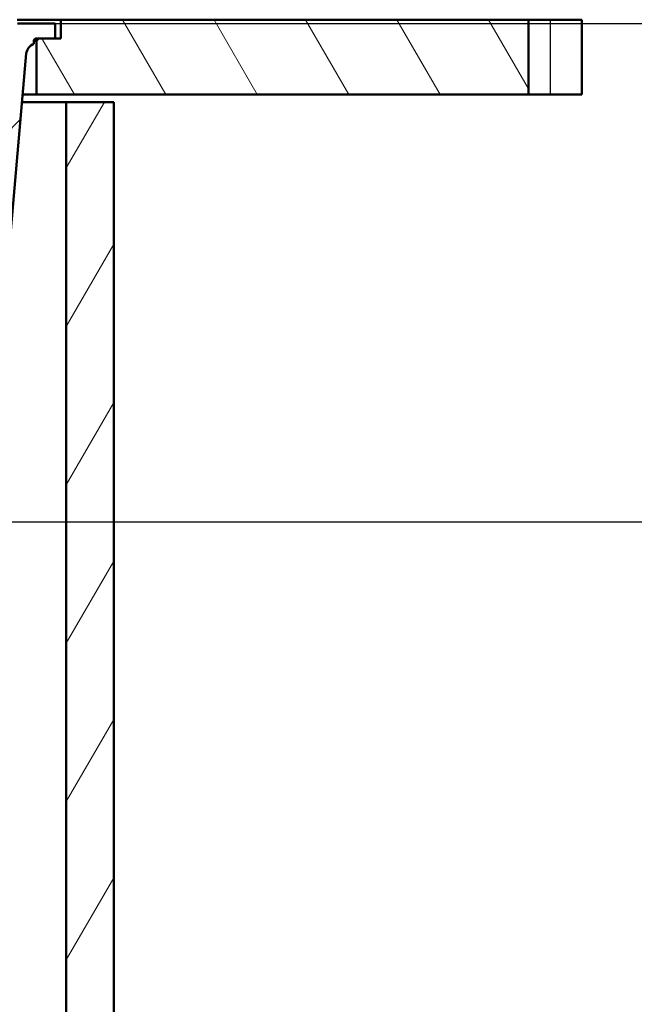
# Paper-space layout 'DF_1' of a CAD drawing. Units: millimetres. Extents: x 0 to 2100, y 0 to 3955.
# Drawn here: x 998 to 1244, y 1362 to 1756 of the extents above; entities that cross this region are included whole.
import ezdxf

# ---------------------------------------------------------------- set-up
doc = ezdxf.new("R2010")
doc.units = ezdxf.units.MM
doc.header["$LTSCALE"] = 10
for name, color, linetype, lineweight in [('Dimensions(ISO)', 7, 'Continuous', 25), ('Hatch', 7, 'Continuous', 9), ('Visible Edges(ISO)', 7, 'Continuous', 50), ('Visible Tangent Edges(ISO)', 7, 'Continuous', 25)]:
    doc.layers.add(name, color=color, linetype=linetype, lineweight=lineweight)
doc.styles.add('Text_3.5mm', font='arial.ttf', dxfattribs={"width": 0.9})
doc.dimstyles.new('KS-STANDARD', dxfattribs={"dimscale": 10, "dimtxt": 3.5, "dimasz": 2.5, "dimexe": 3.175, "dimexo": 0, "dimgap": 0.8, "dimtad": 1, "dimdec": 1, "dimrnd": 1e-08, "dimtxsty": 'Text_3.5mm', "dimcen": 0.09, "dimdle": 10, "dimclrd": 7, "dimclre": 7, "dimclrt": 7, "dimadec": 0, "dimazin": 2, "dimtfac": 0.714286, "dimtdec": 4, "dimtmove": 0, "dimatfit": 3, "dimfxl": 1, "dimtolj": 1, "dimlwd": 25, "dimlwe": 25, "dimarcsym": 0})

# ---------------------------------------------------------------- blocks, each defined once
blk = doc.blocks.new('*D8')
at = {"layer": 'Defpoints', "color": 0, "linetype": 'Continuous', "transparency": 16777216}
for p in [(1011.93, 1754.93), (1376.12, 1754.93), (872.02, 1555.1)]:
    blk.add_point(p, dxfattribs=at)
at = {"layer": 'Dimensions(ISO)', "color": 7, "linetype": 'Continuous', "lineweight": 25, "transparency": 16777216}
for p, q in [((1011.93, 1754.93), (1407.87, 1754.93)), ((1376.12, 1580.1), (1376.12, 1729.93)), ((872.02, 1555.1), (1407.87, 1555.1))]:
    blk.add_line(p, q, dxfattribs=at)
at = {"layer": 'Dimensions(ISO)', "color": 7, "linetype": 'Continuous', "transparency": 16777216}
for points in [[(1371.95, 1729.93), (1380.28, 1729.93), (1376.12, 1754.93)], [(1371.95, 1580.1), (1380.28, 1580.1), (1376.12, 1555.1)]]:
    blk.add_solid(points, dxfattribs=at)
at = {"layer": 'Dimensions(ISO)', "color": 7, "linetype": 'Continuous', "lineweight": 25, "transparency": 16777216, "insert": (1350.25, 1620), "char_height": 35, "attachment_point": 4, "rotation": 90, "style": 'Text_3.5mm'}
blk.add_mtext('\\A1;200', dxfattribs=at)

psp = doc.layouts.new('DF_1')

# ---------------------------------------------------------------- hatches: boundary and pattern name
at = {"layer": 'Hatch'}
h = psp.add_hatch(dxfattribs=at)
h.set_pattern_fill('ANSI31', color=256, scale=254, style=0)
h.set_pattern_definition([(45, (0, 0), (-22.45064, 22.45064), [])])
edge = h.paths.add_edge_path()
edge.add_line((855.1, 1539.24), (870.43, 1539.24))
edge.add_ellipse((870.43, 1538.74), major_axis=(0.5, 0), ratio=1, start_angle=16.5598, end_angle=90, ccw=False)
edge.add_ellipse((867.03, 1548.1), major_axis=(9.22, 3.88), ratio=1, start_angle=270, end_angle=302.2923)
edge.add_ellipse((883.44, 1536.67), major_axis=(5.72, 8.21), ratio=1, start_angle=37.8602, end_angle=90, ccw=False)
edge.add_line((882.92, 1546.65), (966.33, 1551.03))
edge.add_spline(control_points=[(966.33, 1551.03), (968.51, 1551.14), (970.65, 1551.61), (974.7, 1553.22), (976.58, 1554.35), (980.23, 1557.45), (981.86, 1559.51), (984.25, 1564.14), (984.98, 1566.66), (985.21, 1569.26)], knot_values=[-2.870129, -2.870129, -2.870129, -2.870129, -2.216354, -2.216354, -1.562578, -1.562578, -0.781289, -0.781289, 0, 0, 0, 0], degree=3, periodic=0)
edge.add_line((985.21, 1569.26), (1000.39, 1742.83))
edge.add_ellipse((1004.88, 1742.43), major_axis=(0.39, 4.48), ratio=1, start_angle=23.7503, end_angle=90, ccw=False)
edge.add_line((1003.43, 1746.69), (1003.43, 1747.93))
edge.add_ellipse((1004.43, 1747.93), major_axis=(0, 1), ratio=1, start_angle=0, end_angle=90, ccw=False)
edge.add_line((1004.43, 1748.93), (1005.43, 1748.93))
edge.add_line((1005.43, 1748.93), (1011.93, 1748.93))
edge.add_line((1011.93, 1748.93), (1011.93, 1754.93))
edge.add_line((1011.93, 1754.93), (996.81, 1754.93))
edge.add_ellipse((996.81, 1753.43), major_axis=(-1.5, 0), ratio=1, start_angle=270, end_angle=355)
edge.add_line((995.31, 1753.56), (979.57, 1573.66))
edge.add_spline(control_points=[(979.57, 1573.66), (979.43, 1572.03), (979.02, 1570.44), (977.71, 1567.45), (976.81, 1566.07), (974.39, 1563.42), (972.81, 1562.24), (969.28, 1560.57), (967.36, 1560.09), (965.41, 1559.99)], knot_values=[-2.152597, -2.152597, -2.152597, -2.152597, -1.662265, -1.662265, -1.171933, -1.171933, -0.585967, -0.585967, 0, 0, 0, 0], degree=3, periodic=0)
edge.add_line((965.41, 1559.99), (872.02, 1555.1))
edge.add_ellipse((872.21, 1551.6), major_axis=(-3.5, -0.18), ratio=1, start_angle=270, end_angle=353)
edge.add_line((868.72, 1551.84), (868.57, 1549.75))
edge.add_ellipse((867.57, 1549.82), major_axis=(0.998, -0.07), ratio=1, start_angle=324.5, end_angle=360, ccw=False)
edge.add_line((868.34, 1549.18), (866.68, 1547.16))
edge.add_ellipse((865.91, 1547.8), major_axis=(-0.636, -0.772), ratio=1, start_angle=54.5, end_angle=90, ccw=False)
edge.add_line((866.17, 1546.83), (856.12, 1544.14))
edge.add_ellipse((856.38, 1543.18), major_axis=(-0.966, -0.259), ratio=1, start_angle=270, end_angle=341)
edge.add_line((855.38, 1543.25), (855.31, 1542.24))
edge.add_line((855.31, 1542.24), (867.43, 1542.24))
edge.add_ellipse((867.43, 1542.14), major_axis=(0.1, 0), ratio=1, start_angle=2, end_angle=90, ccw=False)
edge.add_line((867.53, 1542.14), (867.55, 1541.74))
edge.add_ellipse((867.45, 1541.74), major_axis=(0.0035, -0.0999), ratio=1, start_angle=0, end_angle=90, ccw=False)
edge.add_line((867.45, 1541.64), (855.49, 1541.22))
edge.add_ellipse((855.54, 1540.02), major_axis=(1.16, 0.3), ratio=1, start_angle=77.607, end_angle=90)
edge.add_line((855.24, 1541.18), (855.1, 1539.24))
h = psp.add_hatch(dxfattribs=at)
h.set_pattern_fill('ANSI31', color=256, scale=254, angle=75, style=0)
h.set_pattern_definition([(120, (0, 0), (-27.4963, -15.875), [])])
h.paths.add_polyline_path([(1201.68, 1726.43), (1201.68, 1756.43), (1014.18, 1756.43), (1014.18, 1748.93), (1011.93, 1748.93), (1005.43, 1748.93), (1004.43, 1747.93), (1004.43, 1726.43)])
h = psp.add_hatch(dxfattribs=at)
h.set_pattern_fill('ANSI31', color=256, scale=254, angle=15, style=0)
h.set_pattern_definition([(60, (0, 0), (-27.4963, 15.875), [])])
h.paths.add_polyline_path([(604.43, 1723.43), (585.43, 1723.43), (585.43, 961.43), (1035.43, 961.43), (1035.43, 1723.43), (1016.43, 1723.43), (1016.43, 980.43), (604.43, 980.43)])

# ---------------------------------------------------------------- linework, layer by layer
at = {"layer": 'Visible Edges(ISO)'}
for p, q in [((996.68, 1756.43), (1014.18, 1756.43)), ((1011.93, 1754.93), (996.81, 1754.93)), ((1011.93, 1748.93), (1011.93, 1754.93)), ((1201.68, 1756.43), (1014.18, 1756.43)), ((1014.18, 1756.43), (1014.18, 1748.93)), ((1201.68, 1726.43), (1201.68, 1756.43)), ((1201.68, 1756.43), (1210.43, 1756.43)), ((1223.13, 1756.43), (1210.43, 1756.43)), ((1223.13, 1756.43), (1223.13, 1726.43)), ((1004.43, 1748.93), (1011.93, 1748.93)), ((1005.43, 1748.93), (1004.43, 1747.93)), ((1014.18, 1748.93), (1005.43, 1748.93)), ((1003.43, 1746.69), (1003.43, 1747.93)), ((1003.43, 1747.93), (1004.43, 1747.93)), ((1004.43, 1747.93), (1004.43, 1726.43)), ((985.21, 1569.26), (1000.39, 1742.83)), ((1004.43, 1726.43), (998.96, 1726.43)), ((1004.43, 1726.43), (1201.68, 1726.43)), ((1210.43, 1726.43), (1201.68, 1726.43)), ((1210.43, 1726.43), (1223.13, 1726.43)), ((998.7, 1723.43), (1016.43, 1723.43)), ((1035.43, 1723.43), (1016.43, 1723.43)), ((1016.43, 1723.43), (1016.43, 980.43)), ((1035.43, 961.43), (1035.43, 1723.43))]:
    psp.add_line(p, q, dxfattribs=at)
for centre, radius, start, end in [((1004.43, 1747.93), 1, 90, 180), ((1004.88, 1742.43), 4.5, 108.7503, 175)]:
    psp.add_arc(centre, radius, start, end, dxfattribs=at)
at = {"layer": 'Visible Tangent Edges(ISO)'}
psp.add_line((1210.43, 1756.43), (1210.43, 1726.43), dxfattribs=at)

# ---------------------------------------------------------------- dimensions: what is measured, and where the dimension line sits
at = {"layer": 'Dimensions(ISO)', "color": 7, "linetype": 'Continuous', "lineweight": 25}
dim = psp.add_linear_dim(base=(1376.12, 1754.93), p1=(872.02, 1555.1), p2=(1011.93, 1754.93), angle=90, dimstyle='KS-STANDARD', override={"dimgap": 0.8, "dimdec": 0, "dimtol": 0, "dimlim": 0, "dimtp": 0, "dimtm": 0, "dimtdec": 4, "dimtofl": 0, "dimatfit": 1}, dxfattribs=at)
dim.commit()
dim.dimension.update_dxf_attribs({"geometry": '*D8', "text_midpoint": (1376.12, 1655.01), "dimtype": 160})

doc.saveas('drawing.dxf')
